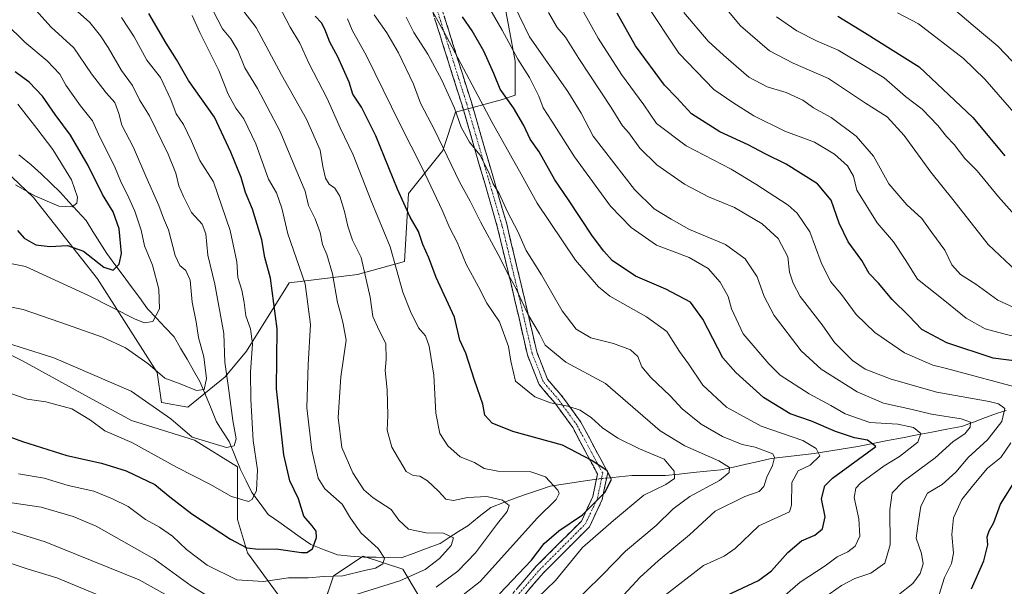
# Model space of a CAD drawing. Units: metres. Extents: x 672030 to 675496, y 4739833 to 4742233.
# Drawn here: x 673220 to 673523, y 4741248 to 4741422 of the extents above; entities that cross this region are included whole.
import ezdxf

# ---------------------------------------------------------------- set-up
doc = ezdxf.new("R2010")
doc.units = ezdxf.units.M
doc.header["$MEASUREMENT"] = 0
doc.linetypes.add('TRAZO_Y_PUNTO', pattern=[1, 0.5, -0.25, 0, -0.25])
doc.linetypes.add('TRAZOSX2', pattern=[1.5, 1, -0.5])
for name, color, linetype, lineweight in [('Arbolado forestal CxS', 92, 'Continuous', 0), ('Camino', 19, 'TRAZOSX2', 0), ('Camino Cxs', 19, 'Continuous', 0), ('Camino eje', 19, 'TRAZO_Y_PUNTO', 0), ('Corriente natural lineal', 142, 'Continuous', 13), ('Corriente natural lineal oculto', 19, 'TRAZO_Y_PUNTO', 13), ('Curva de nivel maestra', 36, 'Continuous', 30), ('Curva de nivel normal', 36, 'Continuous', 0)]:
    doc.layers.add(name, color=color, linetype=linetype, lineweight=lineweight)

# ---------------------------------------------------------------- blocks, each defined once
blk = doc.blocks.new('*U152')
at = {"layer": 'Arbolado forestal CxS', "color": 92, "linetype": 'Continuous', "lineweight": 0}
for points in [[(673206.5483, 4741324.1583, 1316.4534), (673220.7835, 4741317.0405, 1317.7091), (673241.1195, 4741305.8555, 1318.8988), (673254.3381, 4741298.7377, 1318.4949), (673273.6573, 4741292.6369, 1315.8764), (673286.8759, 4741284.5023, 1318.1386), (673286.8757, 4741268.2333, 1323.4671), (673289.9259, 4741258.0653, 1327.3769), (673301.1107, 4741242.8131, 1335.5088)], [(673313.3123, 4741241.7961, 1338.5722), (673316.3629, 4741250.9473, 1332.1652), (673325.5143, 4741257.0481, 1329.7557), (673337.7159, 4741252.9809, 1335.9569), (673346.8671, 4741237.7287, 1347.8753)]]:
    blk.add_polyline3d(points, dxfattribs=at)
blk = doc.blocks.new('*U171')
at = {"layer": 'Curva de nivel normal', "color": 36, "linetype": 'Continuous', "lineweight": 0}
blk.add_polyline3d([(673455.23, 4741244.98, 1380), (673459.9, 4741249.05, 1380), (673467.57, 4741254.06, 1380), (673471.23, 4741256.76, 1380), (673474.57, 4741258.33, 1380), (673476.85, 4741260.04, 1380), (673478.28, 4741263.14, 1380), (673477.94, 4741268.5, 1380), (673476.5, 4741275.02, 1380), (673477.05, 4741277.94, 1380), (673478.4, 4741279.43, 1380), (673485.67, 4741284.78, 1380), (673490.42, 4741287.58, 1380), (673496.11, 4741292.07, 1380), (673497.02, 4741294.74, 1380), (673494.75, 4741296.57, 1380), (673489.92, 4741297.52, 1380), (673481.26, 4741298.09, 1380), (673473.76, 4741300.73, 1380), (673469.37, 4741303.31, 1380), (673462.65, 4741306.84, 1380), (673453.76, 4741312.63, 1380), (673450.29, 4741316.12, 1380), (673442.34, 4741325.35, 1380), (673438.78, 4741332.96, 1380), (673437.71, 4741336.82, 1380), (673435.25, 4741341.22, 1380), (673431.61, 4741345.42, 1380), (673425.78, 4741348.79, 1380), (673415.76, 4741352.54, 1380), (673407.96, 4741358, 1380), (673401.62, 4741364.57, 1380), (673390.49, 4741379.66, 1380), (673383.57, 4741390.68, 1380), (673380.87, 4741394.77, 1380), (673379.49, 4741398.32, 1380), (673376.62, 4741404.04, 1380), (673373.08, 4741409.68, 1380), (673368.28, 4741418.61, 1380), (673363.32, 4741427.08, 1380)], dxfattribs=at)
blk = doc.blocks.new('*U174')
at = {"layer": 'Curva de nivel normal', "color": 36, "linetype": 'Continuous', "lineweight": 0}
blk.add_polyline3d([(673465.67, 4741243.12, 1385), (673472.55, 4741248, 1385), (673476.71, 4741250.11, 1385), (673481.57, 4741251.81, 1385), (673485.93, 4741254.87, 1385), (673487.57, 4741260.45, 1385), (673487.42, 4741271.23, 1385), (673488.16, 4741276.45, 1385), (673491.58, 4741279.94, 1385), (673501.36, 4741287.23, 1385), (673506.9, 4741292.25, 1385), (673510.47, 4741294.63, 1385), (673512.13, 4741296.65, 1385), (673512.29, 4741298.22, 1385), (673509.39, 4741299.23, 1385), (673500.24, 4741300.65, 1385), (673493.89, 4741302.19, 1385), (673485.53, 4741303.97, 1385), (673477.43, 4741307.5, 1385), (673466.39, 4741314.47, 1385), (673460.18, 4741320.07, 1385), (673451.94, 4741330.92, 1385), (673448.78, 4741336.76, 1385), (673446.62, 4741342.84, 1385), (673442.96, 4741348.39, 1385), (673436.95, 4741352.76, 1385), (673425.84, 4741357.34, 1385), (673420.21, 4741360.51, 1385), (673415.03, 4741363.74, 1385), (673408.96, 4741369.63, 1385), (673396.27, 4741386.01, 1385), (673392.6, 4741393.14, 1385), (673388.46, 4741399.79, 1385), (673376.7, 4741416.53, 1385), (673370.28, 4741429.8, 1385)], dxfattribs=at)
blk = doc.blocks.new('*U190')
at = {"layer": 'Curva de nivel normal', "color": 36, "linetype": 'Continuous', "lineweight": 0}
blk.add_polyline3d([(673526.88, 4741332.78, 1410), (673520.62, 4741335.68, 1410), (673513.88, 4741340.56, 1410), (673509.21, 4741343.56, 1410), (673506.52, 4741346.48, 1410), (673504.35, 4741351.02, 1410), (673500.35, 4741356.41, 1410), (673497.25, 4741360.71, 1410), (673492.7, 4741364.97, 1410), (673487.15, 4741371.37, 1410), (673482.4, 4741379.9, 1410), (673477.14, 4741386.05, 1410), (673469.4, 4741391.79, 1410), (673464.01, 4741394.76, 1410), (673460.7, 4741397.1, 1410), (673455.6, 4741399.43, 1410), (673449.7, 4741401.2, 1410), (673444.12, 4741404.22, 1410), (673436.27, 4741410.96, 1410), (673431.57, 4741415.2, 1410), (673424.09, 4741424.02, 1410)], dxfattribs=at)
blk = doc.blocks.new('*U191')
at = {"layer": 'Curva de nivel normal', "color": 36, "linetype": 'Continuous', "lineweight": 0}
for points in [[(673212.99, 4741256.14, 1345), (673222.2, 4741253.14, 1345), (673231.3, 4741250.37, 1345), (673246.43, 4741244.07, 1345)], [(673351.02, 4741241, 1345), (673361.52, 4741249.18, 1345), (673379.11, 4741268.74, 1345), (673384.92, 4741274.41, 1345), (673385.84, 4741276.23, 1345), (673385.4, 4741277.31, 1345), (673381.55, 4741281.42, 1345), (673377.13, 4741282.92, 1345), (673366.96, 4741283.16, 1345), (673362.77, 4741283.98, 1345), (673359.74, 4741285.74, 1345), (673355.4, 4741287.56, 1345), (673351.52, 4741290.95, 1345), (673349.1, 4741294.66, 1345), (673347.88, 4741300.97, 1345), (673347.21, 4741312.58, 1345), (673345.83, 4741321.51, 1345), (673344.7, 4741324.73, 1345), (673342.55, 4741327.18, 1345), (673340.13, 4741332.19, 1345), (673337.74, 4741338.14, 1345), (673333.84, 4741352.08, 1345), (673327.98, 4741366.23, 1345), (673322.45, 4741380.27, 1345), (673318.41, 4741388.57, 1345), (673314.45, 4741397.6, 1345), (673308.86, 4741408.44, 1345), (673306.07, 4741414.61, 1345), (673303.12, 4741419.58, 1345), (673299.47, 4741426.45, 1345)]]:
    blk.add_polyline3d(points, dxfattribs=at)
blk = doc.blocks.new('*U198')
at = {"layer": 'Curva de nivel normal', "color": 36, "linetype": 'Continuous', "lineweight": 0}
for points in [[(673502.66, 4741245.27, 1395), (673504.22, 4741250.48, 1395), (673506.46, 4741254.76, 1395), (673507.02, 4741257.93, 1395), (673506.48, 4741263.65, 1395), (673507.05, 4741268.81, 1395), (673509.56, 4741274.37, 1395), (673513.31, 4741279.07, 1395), (673517.53, 4741284.07, 1395), (673521.56, 4741287.37, 1395), (673524.7, 4741291.88, 1395)], [(673528.51, 4741308.32, 1395), (673504.9, 4741314.71, 1395), (673500.64, 4741315.67, 1395), (673491.96, 4741319.46, 1395), (673482.81, 4741325.75, 1395), (673477.1, 4741331.26, 1395), (673472.6, 4741337.43, 1395), (673469.23, 4741341.4, 1395), (673466.38, 4741347.21, 1395), (673462.85, 4741356.68, 1395), (673458.95, 4741362.37, 1395), (673456.2, 4741364.89, 1395), (673446.29, 4741371.3, 1395), (673438.66, 4741375.93, 1395), (673424.88, 4741383.1, 1395), (673415.76, 4741389.92, 1395), (673411.85, 4741395.64, 1395), (673404.96, 4741404.96, 1395), (673397.81, 4741416.2, 1395), (673392.91, 4741424.99, 1395)]]:
    blk.add_polyline3d(points, dxfattribs=at)
blk = doc.blocks.new('*U201')
at = {"layer": 'Curva de nivel normal', "color": 36, "linetype": 'Continuous', "lineweight": 0}
for points in [[(673200.88, 4741269.7, 1340), (673227.71, 4741261.46, 1340), (673256.66, 4741249.77, 1340), (673268.98, 4741242.83, 1340)], [(673347.93, 4741247.52, 1340), (673354.63, 4741252.41, 1340), (673360.06, 4741258.07, 1340), (673366.83, 4741267.07, 1340), (673369.79, 4741270.73, 1340), (673370.38, 4741272.62, 1340), (673368.37, 4741274.24, 1340), (673363.56, 4741275.31, 1340), (673357.64, 4741274.99, 1340), (673353.3, 4741274.11, 1340), (673350.95, 4741274.52, 1340), (673348.74, 4741276.95, 1340), (673345.28, 4741280.16, 1340), (673342.91, 4741281.58, 1340), (673340.88, 4741281.8, 1340), (673338.76, 4741283.07, 1340), (673334.3, 4741290.46, 1340), (673332.92, 4741295.75, 1340), (673333.11, 4741300.24, 1340), (673332.94, 4741308.12, 1340), (673332.29, 4741314.06, 1340), (673332.61, 4741317.41, 1340), (673332.51, 4741322.37, 1340), (673330.42, 4741326.37, 1340), (673328.49, 4741330.64, 1340), (673327.73, 4741336.56, 1340), (673324.94, 4741348.76, 1340), (673322.3, 4741354.12, 1340), (673320.82, 4741358.45, 1340), (673319.82, 4741362.91, 1340), (673318.35, 4741367.58, 1340), (673316.81, 4741370.1, 1340), (673315.1, 4741371.35, 1340), (673314, 4741373.15, 1340), (673313.11, 4741376.74, 1340), (673312.27, 4741381.78, 1340), (673308.08, 4741391.33, 1340), (673300.39, 4741404.9, 1340), (673292.62, 4741419.44, 1340), (673287.86, 4741425.68, 1340)]]:
    blk.add_polyline3d(points, dxfattribs=at)
blk = doc.blocks.new('*U202')
at = {"layer": 'Curva de nivel normal', "color": 36, "linetype": 'Continuous', "lineweight": 0}
blk.add_polyline3d([(673388.26, 4741240.65, 1360), (673399.16, 4741251.23, 1360), (673406.23, 4741258.52, 1360), (673415.57, 4741266.43, 1360), (673420.82, 4741271.54, 1360), (673425.93, 4741275.29, 1360), (673435.05, 4741280.23, 1360), (673438.06, 4741282.71, 1360), (673438.18, 4741284.27, 1360), (673434.89, 4741286.28, 1360), (673424.48, 4741290.88, 1360), (673416.88, 4741295.51, 1360), (673400.06, 4741310.04, 1360), (673387.81, 4741316.66, 1360), (673381.5, 4741321.82, 1360), (673379.73, 4741325.34, 1360), (673376.11, 4741331.4, 1360), (673372.44, 4741339.4, 1360), (673370.26, 4741343.4, 1360), (673367.06, 4741349.73, 1360), (673361.6, 4741359.72, 1360), (673358.41, 4741366.06, 1360), (673355.13, 4741372, 1360), (673347.54, 4741387.76, 1360), (673343.2, 4741396.2, 1360), (673341, 4741402.03, 1360), (673336.42, 4741411.68, 1360), (673332.8, 4741417.77, 1360), (673328.88, 4741423.37, 1360)], dxfattribs=at)
blk = doc.blocks.new('*U204')
at = {"layer": 'Curva de nivel normal', "color": 36, "linetype": 'Continuous', "lineweight": 0}
blk.add_polyline3d([(673219.51, 4741282.34, 1330), (673227.48, 4741280.98, 1330), (673234.86, 4741278.69, 1330), (673242.77, 4741276.93, 1330), (673248.42, 4741274.59, 1330), (673253.25, 4741272.23, 1330), (673258.59, 4741268.28, 1330), (673262.91, 4741265.95, 1330), (673266.91, 4741263.16, 1330), (673271.24, 4741259.01, 1330), (673277.59, 4741254.24, 1330), (673286.64, 4741249.78, 1330), (673294.92, 4741249.24, 1330), (673302.56, 4741250.32, 1330), (673308.62, 4741250.34, 1330), (673313.42, 4741250.77, 1330), (673319.29, 4741251.01, 1330), (673325.96, 4741252.6, 1330), (673329.29, 4741253.31, 1330), (673331.6, 4741254.68, 1330), (673332.04, 4741256.35, 1330), (673330.17, 4741259.34, 1330), (673324.95, 4741264.05, 1330), (673321.59, 4741268.64, 1330), (673319.07, 4741273.03, 1330), (673313.77, 4741277.73, 1330), (673311.65, 4741281.02, 1330), (673309.77, 4741289.57, 1330), (673308.21, 4741302.6, 1330), (673308.66, 4741315.91, 1330), (673309.37, 4741328.16, 1330), (673307.67, 4741340.73, 1330), (673302.35, 4741356.06, 1330), (673300.48, 4741363.91, 1330), (673298.84, 4741368.64, 1330), (673296.43, 4741372.8, 1330), (673292.54, 4741383.66, 1330), (673288.82, 4741391.37, 1330), (673286.37, 4741394.69, 1330), (673284.05, 4741398.99, 1330), (673281.15, 4741406.27, 1330), (673275.35, 4741417.95, 1330), (673272.97, 4741423.13, 1330)], dxfattribs=at)
blk = doc.blocks.new('*U206')
at = {"layer": 'Curva de nivel normal', "color": 36, "linetype": 'Continuous', "lineweight": 0}
blk.add_polyline3d([(673215.59, 4741420.78, 1305), (673221.52, 4741414.94, 1305), (673228.4, 4741409.25, 1305), (673232.24, 4741405.1, 1305), (673234.14, 4741401.74, 1305), (673238.64, 4741395.42, 1305), (673242.31, 4741390.74, 1305), (673244.7, 4741385.56, 1305), (673249.06, 4741376.85, 1305), (673251.08, 4741371.77, 1305), (673252.99, 4741368.27, 1305), (673255.31, 4741363.02, 1305), (673257.24, 4741357.14, 1305), (673258.3, 4741352.41, 1305), (673260.79, 4741346.46, 1305), (673262.7, 4741339.08, 1305), (673262.89, 4741333.04, 1305), (673260.86, 4741329.16, 1305), (673258.25, 4741328.73, 1305), (673255.4, 4741329.81, 1305), (673241.11, 4741337.06, 1305), (673221.76, 4741346.05, 1305), (673213.98, 4741347.58, 1305)], dxfattribs=at)
blk = doc.blocks.new('*U209')
at = {"layer": 'Curva de nivel normal', "color": 36, "linetype": 'Continuous', "lineweight": 0}
blk.add_polyline3d([(673209.62, 4741324.49, 1315), (673230.45, 4741317.97, 1315), (673254.22, 4741307.71, 1315), (673266.42, 4741299.23, 1315), (673272.94, 4741293.6, 1315), (673283.5, 4741290.36, 1315), (673285.91, 4741290.91, 1315), (673286.49, 4741293.11, 1315), (673285.41, 4741298.7, 1315), (673284.06, 4741309.41, 1315), (673282.97, 4741316.59, 1315), (673282.71, 4741325.42, 1315), (673279.9, 4741340.6, 1315), (673277.8, 4741349.51, 1315), (673277.16, 4741356.02, 1315), (673276.03, 4741359.03, 1315), (673272.77, 4741362.63, 1315), (673270.34, 4741367.49, 1315), (673268.83, 4741370.78, 1315), (673267.97, 4741374.64, 1315), (673265.58, 4741380.53, 1315), (673259.8, 4741392.3, 1315), (673256.81, 4741397.27, 1315), (673254.63, 4741401.67, 1315), (673251.19, 4741406.22, 1315), (673247.16, 4741413.32, 1315), (673244.77, 4741416.92, 1315), (673241.53, 4741421.02, 1315), (673233.89, 4741427.71, 1315)], dxfattribs=at)
blk = doc.blocks.new('*U212')
at = {"layer": 'Curva de nivel normal', "color": 36, "linetype": 'Continuous', "lineweight": 0}
blk.add_polyline3d([(673379.14, 4741244.19, 1355), (673384.66, 4741249.55, 1355), (673392.94, 4741259.63, 1355), (673402.54, 4741267.97, 1355), (673411.85, 4741275.71, 1355), (673418.56, 4741279.07, 1355), (673421.23, 4741280.82, 1355), (673421.1, 4741283.12, 1355), (673418.03, 4741286.78, 1355), (673410.52, 4741290.03, 1355), (673403.85, 4741293.29, 1355), (673399.16, 4741296.42, 1355), (673395.77, 4741299.54, 1355), (673392.3, 4741301.88, 1355), (673388.46, 4741303.14, 1355), (673383.1, 4741304.15, 1355), (673378.29, 4741305.99, 1355), (673372.36, 4741310.73, 1355), (673370.91, 4741316.91, 1355), (673370.26, 4741321.42, 1355), (673367.48, 4741328.98, 1355), (673363.58, 4741334.74, 1355), (673360.97, 4741339.78, 1355), (673357.24, 4741346.69, 1355), (673354.39, 4741353.53, 1355), (673352.18, 4741357.74, 1355), (673349.84, 4741363.28, 1355), (673343.81, 4741376.17, 1355), (673336.81, 4741389.82, 1355), (673326.6, 4741410.73, 1355), (673322.13, 4741418.67, 1355), (673320.67, 4741422.14, 1355)], dxfattribs=at)
blk = doc.blocks.new('*U213')
at = {"layer": 'Curva de nivel normal', "color": 36, "linetype": 'Continuous', "lineweight": 0}
blk.add_polyline3d([(673528.14, 4741342.9, 1415), (673517.71, 4741352.76, 1415), (673506.85, 4741366.64, 1415), (673500.02, 4741375, 1415), (673491.9, 4741386.21, 1415), (673486.61, 4741391.95, 1415), (673479.98, 4741396.15, 1415), (673468.56, 4741403.76, 1415), (673457.74, 4741408.49, 1415), (673450.48, 4741412.3, 1415), (673441.53, 4741419.97, 1415), (673428.53, 4741435.66, 1415)], dxfattribs=at)
blk = doc.blocks.new('*U217')
at = {"layer": 'Curva de nivel normal', "color": 36, "linetype": 'Continuous', "lineweight": 0}
blk.add_polyline3d([(673527.56, 4741324.08, 1405), (673522.52, 4741325.3, 1405), (673516.74, 4741326.87, 1405), (673510.92, 4741330.17, 1405), (673504.42, 4741335.43, 1405), (673495.96, 4741342.12, 1405), (673492.21, 4741348.16, 1405), (673488.56, 4741353.56, 1405), (673483.52, 4741359.47, 1405), (673477.31, 4741369.48, 1405), (673476.29, 4741373.79, 1405), (673474.43, 4741376.92, 1405), (673470.41, 4741380.51, 1405), (673464.27, 4741384.17, 1405), (673455.19, 4741387.59, 1405), (673445.64, 4741392.33, 1405), (673439.21, 4741396.37, 1405), (673433.33, 4741400.4, 1405), (673422.63, 4741411.52, 1405), (673412.24, 4741427.16, 1405)], dxfattribs=at)
blk = doc.blocks.new('*U224')
at = {"layer": 'Curva de nivel normal', "color": 36, "linetype": 'Continuous', "lineweight": 0}
blk.add_polyline3d([(673194.02, 4741338.2, 1310), (673220.97, 4741332.79, 1310), (673232.24, 4741328.92, 1310), (673245.34, 4741324.26, 1310), (673252.46, 4741321.04, 1310), (673259.34, 4741316.18, 1310), (673264.56, 4741311.7, 1310), (673269.24, 4741309.92, 1310), (673274.24, 4741307.88, 1310), (673276.68, 4741308.26, 1310), (673277.31, 4741311.57, 1310), (673276.54, 4741318.25, 1310), (673274.95, 4741324.17, 1310), (673274.22, 4741329.01, 1310), (673272.98, 4741335.06, 1310), (673272.36, 4741341.78, 1310), (673271.03, 4741344.83, 1310), (673269.14, 4741346.29, 1310), (673267.75, 4741349.39, 1310), (673265.67, 4741357.25, 1310), (673264.18, 4741360.83, 1310), (673262.75, 4741364.72, 1310), (673258.7, 4741373.8, 1310), (673254.95, 4741382.56, 1310), (673251.29, 4741389.42, 1310), (673250.43, 4741392.99, 1310), (673249.13, 4741396.38, 1310), (673246.51, 4741399.34, 1310), (673242.05, 4741405.22, 1310), (673236.55, 4741413.19, 1310), (673229.6, 4741419.59, 1310), (673223.02, 4741426.84, 1310)], dxfattribs=at)
blk = doc.blocks.new('*U228')
at = {"layer": 'Curva de nivel normal', "color": 36, "linetype": 'Continuous', "lineweight": 0}
blk.add_polyline3d([(673415.22, 4741242.57, 1370), (673430.16, 4741254.12, 1370), (673436.55, 4741256.99, 1370), (673439.9, 4741259.34, 1370), (673447.23, 4741266.29, 1370), (673456.56, 4741270.62, 1370), (673457.19, 4741272.65, 1370), (673457.36, 4741279.64, 1370), (673459.25, 4741283.18, 1370), (673462.94, 4741284.94, 1370), (673465.95, 4741287.79, 1370), (673464.85, 4741290.08, 1370), (673460.74, 4741292.52, 1370), (673447.88, 4741296.96, 1370), (673437.26, 4741302.84, 1370), (673430.01, 4741309.53, 1370), (673425.6, 4741316.1, 1370), (673422.77, 4741319.94, 1370), (673418.89, 4741326.05, 1370), (673412.68, 4741330.51, 1370), (673401.38, 4741336.88, 1370), (673397.88, 4741339.73, 1370), (673390.8, 4741347.96, 1370), (673379, 4741365.43, 1370), (673374.11, 4741374.36, 1370), (673365.2, 4741390.3, 1370), (673351.17, 4741416.73, 1370), (673346.55, 4741425, 1370)], dxfattribs=at)
blk = doc.blocks.new('*U233')
at = {"layer": 'Curva de nivel normal', "color": 36, "linetype": 'Continuous', "lineweight": 0}
blk.add_polyline3d([(673490.09, 4741245.17, 1390), (673494.53, 4741248.56, 1390), (673496.75, 4741251.69, 1390), (673497.7, 4741254.66, 1390), (673497.16, 4741257.82, 1390), (673495.56, 4741262.51, 1390), (673496.12, 4741267.06, 1390), (673497, 4741272.37, 1390), (673499, 4741276.4, 1390), (673503.58, 4741279.07, 1390), (673507.71, 4741282.8, 1390), (673511.55, 4741287.31, 1390), (673517.46, 4741292.8, 1390), (673521.89, 4741298.41, 1390), (673522.82, 4741302.33, 1390), (673520.83, 4741303.82, 1390), (673517.97, 4741304.5, 1390), (673501.9, 4741307.39, 1390), (673487.89, 4741311.4, 1390), (673479.87, 4741314.42, 1390), (673475.98, 4741317.08, 1390), (673470.42, 4741322.64, 1390), (673466.62, 4741328.07, 1390), (673459.94, 4741336.75, 1390), (673457.77, 4741340.88, 1390), (673456.64, 4741344.32, 1390), (673456.06, 4741349.02, 1390), (673453.16, 4741354.64, 1390), (673448.24, 4741359.12, 1390), (673439.67, 4741364.16, 1390), (673431.68, 4741367.43, 1390), (673424.29, 4741371.26, 1390), (673415.81, 4741377.21, 1390), (673410.59, 4741382.4, 1390), (673407.2, 4741387.05, 1390), (673405.25, 4741389.25, 1390), (673401.82, 4741394.85, 1390), (673391.79, 4741409.92, 1390), (673387.71, 4741416.44, 1390), (673385.13, 4741419.47, 1390), (673382.54, 4741424.04, 1390)], dxfattribs=at)
blk = doc.blocks.new('*U234')
at = {"layer": 'Curva de nivel normal', "color": 36, "linetype": 'Continuous', "lineweight": 0}
blk.add_polyline3d([(673214.58, 4741307.93, 1320), (673222.19, 4741305.23, 1320), (673227.92, 4741304.42, 1320), (673235.91, 4741302.23, 1320), (673241.65, 4741298.78, 1320), (673246.09, 4741295.5, 1320), (673254.42, 4741291.92, 1320), (673268.3, 4741284.26, 1320), (673278.38, 4741279.09, 1320), (673285.08, 4741275.29, 1320), (673290.29, 4741273.76, 1320), (673291.42, 4741274.38, 1320), (673292.77, 4741277.15, 1320), (673293.06, 4741283.52, 1320), (673291.74, 4741292.58, 1320), (673290.96, 4741305.18, 1320), (673290.93, 4741313.54, 1320), (673291.48, 4741322.29, 1320), (673290.92, 4741326.9, 1320), (673289.44, 4741330.88, 1320), (673288.98, 4741334.9, 1320), (673288.2, 4741338.73, 1320), (673287.03, 4741342.59, 1320), (673286.71, 4741347.44, 1320), (673284.62, 4741357.04, 1320), (673279.47, 4741372.02, 1320), (673275.28, 4741378.58, 1320), (673272.8, 4741384.5, 1320), (673270.31, 4741389.64, 1320), (673268.08, 4741392.94, 1320), (673266.42, 4741397.34, 1320), (673263.17, 4741404.04, 1320), (673258.99, 4741409.4, 1320), (673255.12, 4741416.58, 1320), (673251.18, 4741422.54, 1320)], dxfattribs=at)
blk = doc.blocks.new('*U235')
at = {"layer": 'Curva de nivel normal', "color": 36, "linetype": 'Continuous', "lineweight": 0}
blk.add_polyline3d([(673218.61, 4741371.13, 1295), (673224.62, 4741367.72, 1295), (673232, 4741364.58, 1295), (673236.04, 4741364.38, 1295), (673237.51, 4741365.49, 1295), (673237.74, 4741367.31, 1295), (673235.84, 4741372.62, 1295), (673230.07, 4741382.01, 1295), (673225.18, 4741388.4, 1295), (673219.37, 4741395.9, 1295)], dxfattribs=at)
blk = doc.blocks.new('*U238')
at = {"layer": 'Curva de nivel normal', "color": 36, "linetype": 'Continuous', "lineweight": 0}
for points in [[(673214.77, 4741273.85, 1335), (673226.57, 4741272.07, 1335), (673236.38, 4741269.22, 1335), (673243.4, 4741266.24, 1335), (673261.42, 4741256.04, 1335), (673272.69, 4741247.91, 1335), (673282.97, 4741241.5, 1335)], [(673322.06, 4741244.84, 1335), (673336.78, 4741249.44, 1335), (673344.58, 4741252.92, 1335), (673348.95, 4741256.24, 1335), (673352.58, 4741260.28, 1335), (673353.29, 4741262.68, 1335), (673350.2, 4741264.04, 1335), (673344.85, 4741264.18, 1335), (673339.46, 4741265.3, 1335), (673336.49, 4741268.02, 1335), (673334.16, 4741271.32, 1335), (673328.62, 4741274.9, 1335), (673325.78, 4741277.43, 1335), (673322.38, 4741282.66, 1335), (673319, 4741290.39, 1335), (673317.86, 4741299.59, 1335), (673318.7, 4741312.08, 1335), (673320.28, 4741323.41, 1335), (673319.36, 4741328.44, 1335), (673318.79, 4741330.93, 1335), (673317.65, 4741334.93, 1335), (673316.09, 4741343.77, 1335), (673314.41, 4741349.69, 1335), (673312.99, 4741352.81, 1335), (673312.29, 4741356.44, 1335), (673310.77, 4741360.7, 1335), (673308.72, 4741364.74, 1335), (673307.74, 4741369.11, 1335), (673304.78, 4741375.92, 1335), (673300.01, 4741387.44, 1335), (673293.07, 4741400.73, 1335), (673289.1, 4741407.09, 1335), (673287.02, 4741412.42, 1335), (673284.86, 4741415.96, 1335), (673282.31, 4741419.04, 1335), (673279.42, 4741424.57, 1335)]]:
    blk.add_polyline3d(points, dxfattribs=at)
blk = doc.blocks.new('*U241')
at = {"layer": 'Curva de nivel normal', "color": 36, "linetype": 'Continuous', "lineweight": 0}
blk.add_polyline3d([(673405.69, 4741245.1, 1365), (673410.71, 4741250.52, 1365), (673416.23, 4741255.58, 1365), (673425.9, 4741263.52, 1365), (673433.79, 4741270.82, 1365), (673442.92, 4741275.39, 1365), (673447.29, 4741276.86, 1365), (673448.77, 4741278.38, 1365), (673449.66, 4741281.28, 1365), (673451.42, 4741284.82, 1365), (673452.05, 4741287.32, 1365), (673451.44, 4741288.43, 1365), (673446.02, 4741290.51, 1365), (673442.08, 4741291.28, 1365), (673435.96, 4741293.8, 1365), (673429.44, 4741297.61, 1365), (673423.62, 4741302.26, 1365), (673419.9, 4741306.27, 1365), (673413.96, 4741311.89, 1365), (673411.21, 4741315.16, 1365), (673409.98, 4741318.34, 1365), (673407.76, 4741320.36, 1365), (673402.48, 4741322.4, 1365), (673395.57, 4741324.06, 1365), (673390.98, 4741326.72, 1365), (673386.73, 4741332.35, 1365), (673380.36, 4741343.44, 1365), (673375.66, 4741350.89, 1365), (673373.13, 4741356.77, 1365), (673369.95, 4741362.8, 1365), (673367.37, 4741368.4, 1365), (673365.51, 4741371.42, 1365), (673364.09, 4741375.14, 1365), (673361.37, 4741380.28, 1365), (673358.27, 4741384.26, 1365), (673355.66, 4741388.81, 1365), (673353.6, 4741394.67, 1365), (673349.76, 4741403.24, 1365), (673345.39, 4741411.21, 1365), (673341.11, 4741417.92, 1365), (673338.77, 4741422.57, 1365)], dxfattribs=at)
blk = doc.blocks.new('*U247')
at = {"layer": 'Curva de nivel maestra', "color": 36, "linetype": 'Continuous', "lineweight": 30}
blk.add_polyline3d([(673219.26, 4741357.08, 1300), (673221.32, 4741354.74, 1300), (673224.91, 4741352.66, 1300), (673229.24, 4741352.18, 1300), (673234.58, 4741352.47, 1300), (673239.57, 4741350.7, 1300), (673245.83, 4741345.81, 1300), (673248.68, 4741344.85, 1300), (673250.55, 4741346.68, 1300), (673251.23, 4741350.04, 1300), (673250.55, 4741357.61, 1300), (673248.62, 4741362.77, 1300), (673245.34, 4741368.16, 1300), (673240.93, 4741377.09, 1300), (673235.59, 4741386.41, 1300), (673230.88, 4741392.7, 1300), (673226.9, 4741398.38, 1300), (673222.82, 4741402.64, 1300), (673218.54, 4741405.86, 1300)], dxfattribs=at)
blk = doc.blocks.new('*U251')
at = {"layer": 'Curva de nivel maestra', "color": 36, "linetype": 'Continuous', "lineweight": 30}
blk.add_polyline3d([(673212.94, 4741295.13, 1325), (673220.76, 4741292.21, 1325), (673234.45, 4741287.93, 1325), (673245.08, 4741285.58, 1325), (673252.67, 4741283.18, 1325), (673261.51, 4741279.05, 1325), (673266.09, 4741275.26, 1325), (673272.89, 4741270.04, 1325), (673284.75, 4741262.19, 1325), (673289.76, 4741259.58, 1325), (673293.31, 4741259.14, 1325), (673298.81, 4741259.3, 1325), (673306.54, 4741258.15, 1325), (673308.21, 4741258.16, 1325), (673310, 4741259.3, 1325), (673311.18, 4741262.73, 1325), (673311.1, 4741264.72, 1325), (673309.86, 4741266.31, 1325), (673307.31, 4741269.3, 1325), (673305.63, 4741274.67, 1325), (673302.94, 4741280.13, 1325), (673301.1, 4741288.17, 1325), (673298.85, 4741308.4, 1325), (673299.07, 4741326.89, 1325), (673297.06, 4741342.38, 1325), (673295.27, 4741348.76, 1325), (673294.42, 4741354.24, 1325), (673291.53, 4741363.65, 1325), (673289.36, 4741368.79, 1325), (673288.02, 4741373.39, 1325), (673284.82, 4741381.18, 1325), (673279.84, 4741391.93, 1325), (673271.86, 4741403.16, 1325), (673268.12, 4741409.6, 1325), (673264.92, 4741414.64, 1325), (673259.64, 4741423.75, 1325)], dxfattribs=at)
blk = doc.blocks.new('*U258')
at = {"layer": 'Curva de nivel maestra', "color": 36, "linetype": 'Continuous', "lineweight": 30}
blk.add_polyline3d([(673428.95, 4741240.99, 1375), (673447.08, 4741249.53, 1375), (673451.1, 4741252.53, 1375), (673456.13, 4741258.15, 1375), (673460.29, 4741261.73, 1375), (673464.42, 4741263.48, 1375), (673466.77, 4741265.42, 1375), (673467.55, 4741269.13, 1375), (673466.46, 4741274.65, 1375), (673467.47, 4741278.6, 1375), (673469.83, 4741280.93, 1375), (673483.15, 4741290.74, 1375), (673480.56, 4741292.63, 1375), (673476.61, 4741293.38, 1375), (673470.78, 4741295.36, 1375), (673463.38, 4741298.49, 1375), (673456.8, 4741300.74, 1375), (673448.62, 4741305.74, 1375), (673440.06, 4741313.42, 1375), (673436.14, 4741317.98, 1375), (673430, 4741329.83, 1375), (673426.16, 4741335.06, 1375), (673418.61, 4741339.04, 1375), (673409.27, 4741343.08, 1375), (673402.05, 4741347.86, 1375), (673399.52, 4741350.74, 1375), (673396.02, 4741355.3, 1375), (673388.66, 4741366.5, 1375), (673384.48, 4741372.59, 1375), (673379.6, 4741381.23, 1375), (673376.92, 4741385.15, 1375), (673374.97, 4741389.29, 1375), (673371.72, 4741394.8, 1375), (673367.7, 4741400.46, 1375), (673365.72, 4741405.36, 1375), (673362.58, 4741412.18, 1375), (673359.04, 4741418.39, 1375), (673356.12, 4741422.75, 1375)], dxfattribs=at)
blk = doc.blocks.new('*U259')
at = {"layer": 'Curva de nivel maestra', "color": 36, "linetype": 'Continuous', "lineweight": 30}
blk.add_polyline3d([(673367.46, 4741245.39, 1350), (673377.24, 4741255.78, 1350), (673381.14, 4741260.89, 1350), (673385.67, 4741264.83, 1350), (673392.93, 4741269.73, 1350), (673399.8, 4741276.6, 1350), (673401.9, 4741280.59, 1350), (673400.59, 4741283.19, 1350), (673395.81, 4741286.41, 1350), (673386.78, 4741291.16, 1350), (673371.57, 4741295.29, 1350), (673365.17, 4741297.88, 1350), (673362.94, 4741300.29, 1350), (673362.28, 4741303.66, 1350), (673359.71, 4741311.08, 1350), (673357.05, 4741319.42, 1350), (673355.22, 4741323.37, 1350), (673353.59, 4741330.41, 1350), (673348, 4741342.62, 1350), (673345.74, 4741348.7, 1350), (673343.83, 4741352.74, 1350), (673342.57, 4741356.78, 1350), (673340, 4741361.18, 1350), (673336.05, 4741369.76, 1350), (673329.38, 4741386.12, 1350), (673325.04, 4741394.95, 1350), (673322.39, 4741398.95, 1350), (673321.26, 4741402.69, 1350), (673317.74, 4741410.41, 1350), (673315.24, 4741414.9, 1350), (673313.78, 4741418.96, 1350), (673312.67, 4741420.91, 1350), (673310.77, 4741422.92, 1350)], dxfattribs=at)
blk = doc.blocks.new('*U262')
at = {"layer": 'Curva de nivel maestra', "color": 36, "linetype": 'Continuous', "lineweight": 30}
for points in [[(673512.57, 4741246.97, 1400), (673516.39, 4741255.55, 1400), (673517.56, 4741260.46, 1400), (673517.4, 4741262.97, 1400), (673517.96, 4741264.8, 1400), (673519.44, 4741267.36, 1400), (673521.51, 4741272.98, 1400), (673526.52, 4741281, 1400)], [(673528.04, 4741316.67, 1400), (673519.21, 4741317.87, 1400), (673504.98, 4741322.51, 1400), (673497.26, 4741326.61, 1400), (673493.28, 4741330.85, 1400), (673488.14, 4741335.82, 1400), (673483.93, 4741340.9, 1400), (673481.14, 4741343.88, 1400), (673478.87, 4741347.84, 1400), (673474.64, 4741353.63, 1400), (673471.89, 4741359.35, 1400), (673469.42, 4741366.41, 1400), (673465.26, 4741371.42, 1400), (673455.63, 4741377.46, 1400), (673449.08, 4741380.66, 1400), (673443.92, 4741383.42, 1400), (673435.16, 4741387.41, 1400), (673426.44, 4741392.94, 1400), (673421.98, 4741397.81, 1400), (673418.21, 4741401.71, 1400), (673409.26, 4741413.86, 1400), (673403.58, 4741423.85, 1400)]]:
    blk.add_polyline3d(points, dxfattribs=at)

msp = doc.modelspace()

# ---------------------------------------------------------------- linework, layer by layer
at = {"layer": 'Arbolado forestal CxS', "color": 92, "linetype": 'Continuous', "lineweight": 0}
for points in [[(673197.94, 4741392.1, 1287.82), (673224.16, 4741367.18, 1296.3), (673243.82, 4741342.26, 1303.12), (673262.17, 4741313.41, 1310.74), (673263.48, 4741304.23, 1314.42), (673271.62, 4741302.8, 1313.31), (673283.15, 4741312.1, 1316.02), (673289.7, 4741319.97, 1320.84), (673302.81, 4741340.95, 1328.58), (673323.78, 4741343.57, 1339.68), (673338.2, 4741347.51, 1347.49), (673339.51, 4741368.49, 1351.71), (673350, 4741381.61, 1360.13), (673353.93, 4741393.41, 1365.47), (673368.35, 4741397.34, 1374.21), (673372.29, 4741398.66, 1376.7), (673372.29, 4741409.15, 1379.52), (673368.35, 4741430.13, 1384.27)], [(673368.35, 4741430.13, 1384.27), (673372.29, 4741409.15, 1379.52), (673372.29, 4741398.66, 1376.7), (673368.35, 4741397.34, 1374.21), (673353.93, 4741393.41, 1365.47), (673350, 4741381.61, 1360.13), (673339.51, 4741368.49, 1351.71), (673338.2, 4741347.51, 1347.49), (673323.78, 4741343.57, 1339.68), (673302.81, 4741340.95, 1328.58), (673289.7, 4741319.97, 1320.84), (673283.15, 4741312.1, 1316.02), (673271.62, 4741302.8, 1313.31), (673271.62, 4741302.8, 1313.31), (673263.48, 4741304.23, 1314.42), (673262.17, 4741313.41, 1310.74), (673243.82, 4741342.26, 1303.12), (673224.16, 4741367.18, 1296.3), (673197.94, 4741392.1, 1287.82)], [(673368.35, 4741430.13, 1384.27), (673372.29, 4741409.15, 1379.52), (673372.29, 4741398.66, 1376.7), (673368.35, 4741397.34, 1374.21), (673353.93, 4741393.41, 1365.47), (673350, 4741381.61, 1360.13), (673339.51, 4741368.49, 1351.71), (673338.2, 4741347.51, 1347.49), (673323.78, 4741343.57, 1339.68), (673302.81, 4741340.95, 1328.58), (673289.7, 4741319.97, 1320.84), (673283.15, 4741312.1, 1316.02), (673271.62, 4741302.8, 1313.31), (673263.48, 4741304.23, 1314.42), (673262.17, 4741313.41, 1310.74), (673243.82, 4741342.26, 1303.12), (673224.16, 4741367.18, 1296.3), (673197.94, 4741392.1, 1287.82)], [(673368.35, 4741430.13, 1384.27), (673372.29, 4741409.15, 1379.52), (673372.29, 4741398.66, 1376.7), (673368.35, 4741397.34, 1374.21), (673353.93, 4741393.41, 1365.47), (673350, 4741381.61, 1360.13), (673339.51, 4741368.49, 1351.71), (673338.2, 4741347.51, 1347.49), (673323.78, 4741343.57, 1339.68), (673302.81, 4741340.95, 1328.58), (673289.7, 4741319.97, 1320.84), (673283.15, 4741312.1, 1316.02), (673271.62, 4741302.8, 1313.31), (673263.48, 4741304.23, 1314.42), (673262.17, 4741313.41, 1310.74), (673243.82, 4741342.26, 1303.12), (673224.16, 4741367.18, 1296.3), (673197.94, 4741392.1, 1287.82)], [(673301.11, 4741242.81, 1335.51), (673289.93, 4741258.07, 1327.38), (673286.88, 4741268.23, 1323.47), (673286.88, 4741284.5, 1318.14), (673273.66, 4741292.64, 1315.88), (673254.34, 4741298.74, 1318.49), (673241.12, 4741305.86, 1318.9), (673220.78, 4741317.04, 1317.71), (673206.55, 4741324.16, 1316.45)], [(673206.55, 4741324.16, 1316.45), (673220.78, 4741317.04, 1317.71), (673241.12, 4741305.86, 1318.9), (673254.34, 4741298.74, 1318.49), (673273.66, 4741292.64, 1315.88), (673286.88, 4741284.5, 1318.14), (673286.88, 4741268.23, 1323.47), (673289.93, 4741258.07, 1327.38), (673301.11, 4741242.81, 1335.51), (673313.31, 4741241.8, 1338.57), (673316.36, 4741250.95, 1332.17), (673325.51, 4741257.05, 1329.76), (673337.72, 4741252.98, 1335.96), (673346.87, 4741237.73, 1347.88), (673346.87, 4741227.56, 1353.35), (673336.7, 4741219.43, 1355.07), (673328.56, 4741218.41, 1353.94), (673315.35, 4741214.34, 1354.86), (673308.23, 4741207.22, 1356.51), (673303.14, 4741200.11, 1359.32), (673303.14, 4741191.97, 1363.11), (673306.19, 4741178.75, 1368.53), (673300.2, 4741172.32, 1370.12)], [(673206.55, 4741324.16, 1316.45), (673220.78, 4741317.04, 1317.71), (673241.12, 4741305.86, 1318.9), (673254.34, 4741298.74, 1318.49), (673273.66, 4741292.64, 1315.88), (673286.88, 4741284.5, 1318.14), (673286.88, 4741268.23, 1323.47), (673289.93, 4741258.07, 1327.38), (673301.11, 4741242.81, 1335.51), (673313.31, 4741241.8, 1338.57), (673316.36, 4741250.95, 1332.17), (673325.51, 4741257.05, 1329.76), (673337.72, 4741252.98, 1335.96), (673346.87, 4741237.73, 1347.88), (673346.87, 4741227.56, 1353.35), (673336.7, 4741219.43, 1355.07), (673328.56, 4741218.41, 1353.94), (673315.35, 4741214.34, 1354.86), (673308.23, 4741207.22, 1356.51), (673303.14, 4741200.11, 1359.32), (673303.14, 4741191.97, 1363.11), (673306.19, 4741178.75, 1368.53), (673300.2, 4741172.32, 1370.12)], [(673346.87, 4741237.73, 1347.88), (673337.72, 4741252.98, 1335.96), (673325.51, 4741257.05, 1329.76), (673316.36, 4741250.95, 1332.17), (673313.31, 4741241.8, 1338.57)]]:
    msp.add_polyline3d(points, dxfattribs=at)
at = {"layer": 'Camino', "color": 19, "linetype": 'TRAZOSX2', "lineweight": 0}
for points in [[(673363.71, 4741236.49), (673378.75, 4741253.91), (673392.63, 4741267.78), (673396.14, 4741275.32), (673397.59, 4741282.29), (673394.4, 4741288.16), (673389.95, 4741296.54), (673384.49, 4741304.08), (673379.61, 4741309.78), (673376.03, 4741318.85), (673372.3, 4741335.1), (673366.76, 4741358.34), (673355.93, 4741395.59), (673344.8, 4741430.84)], [(673347.7, 4741431.6), (673358.8, 4741396.46), (673369.66, 4741359.11), (673375.23, 4741335.78), (673378.91, 4741319.74), (673382.21, 4741311.35), (673386.85, 4741305.94), (673392.5, 4741298.13), (673397.05, 4741289.58), (673400.75, 4741282.75), (673399.01, 4741274.37), (673395.12, 4741266.04), (673380.95, 4741251.87), (673365.83, 4741234.36)]]:
    msp.add_lwpolyline(points, dxfattribs=at)
at = {"layer": 'Camino Cxs', "color": 19, "linetype": 'Continuous', "lineweight": 0}
for points in [[(673372.73, 4741246.94, 1350.86), (673375.74, 4741250.43, 1350.54), (673378.75, 4741253.91, 1350.6), (673382.22, 4741257.38, 1351.03), (673385.69, 4741260.85, 1351.06), (673389.16, 4741264.32, 1350.9), (673392.63, 4741267.78, 1350.59), (673394.39, 4741271.55, 1349.87), (673396.14, 4741275.32, 1348.91), (673396.87, 4741278.81, 1348.47), (673397.59, 4741282.29, 1348.79), (673395.99, 4741285.23, 1349.3), (673394.4, 4741288.16, 1350.12), (673392.18, 4741292.35, 1351.04), (673389.95, 4741296.54, 1352.21), (673387.22, 4741300.31, 1353.53), (673384.49, 4741304.08, 1354.99), (673382.05, 4741306.93, 1356.13), (673379.61, 4741309.78, 1356.61), (673377.82, 4741314.32, 1356.98), (673376.03, 4741318.85, 1356.91), (673375.1, 4741322.91, 1357.27), (673374.17, 4741326.97, 1357.5), (673373.24, 4741331.04, 1358.2), (673372.3, 4741335.1, 1358.88), (673371.2, 4741339.74, 1359.17), (673370.09, 4741344.39, 1359.9), (673368.98, 4741349.04, 1360.32), (673367.87, 4741353.69, 1361.5), (673366.76, 4741358.34, 1361.86), (673365.4, 4741362.99, 1362.85), (673364.05, 4741367.65, 1363.08), (673362.7, 4741372.31, 1363.72), (673361.34, 4741376.97, 1364.21), (673359.99, 4741381.62, 1364.79), (673358.63, 4741386.28, 1365.63), (673357.28, 4741390.94, 1366.23), (673355.93, 4741395.59, 1366.4), (673354.53, 4741400, 1366.62), (673353.14, 4741404.4, 1367.1), (673351.75, 4741408.81, 1367.7), (673350.36, 4741413.21, 1368.25), (673348.97, 4741417.62, 1369.29), (673347.58, 4741422.03, 1369.56)], [(673350.48, 4741422.81, 1371.57), (673351.86, 4741418.42, 1371.16), (673353.25, 4741414.03, 1370.24), (673354.64, 4741409.64, 1369.6), (673356.02, 4741405.25, 1369.01), (673357.41, 4741400.86, 1368.49), (673358.8, 4741396.46, 1368.04), (673360.15, 4741391.79, 1367.44), (673361.51, 4741387.12, 1366.62), (673362.87, 4741382.45, 1366.12), (673364.23, 4741377.78, 1365.52), (673365.59, 4741373.11, 1365.32), (673366.94, 4741368.44, 1364.69), (673368.3, 4741363.78, 1364.35), (673369.66, 4741359.11, 1363.44), (673370.77, 4741354.44, 1362.98), (673371.89, 4741349.78, 1361.95), (673373, 4741345.11, 1361.39), (673374.11, 4741340.45, 1360.68), (673375.23, 4741335.78, 1360.34), (673376.15, 4741331.77, 1359.96), (673377.07, 4741327.76, 1359.14), (673377.99, 4741323.75, 1358.77), (673378.91, 4741319.74, 1358.24), (673380.56, 4741315.55, 1358.05), (673382.21, 4741311.35, 1357.51), (673384.53, 4741308.65, 1356.94), (673386.85, 4741305.94, 1355.93), (673389.68, 4741302.04, 1354.55), (673392.5, 4741298.13, 1353.26), (673394.78, 4741293.86, 1352.25), (673397.05, 4741289.58, 1351.46), (673398.9, 4741286.17, 1350.37), (673400.75, 4741282.75, 1349.66), (673399.88, 4741278.56, 1349.04), (673399.01, 4741274.37, 1350.42), (673397.07, 4741270.21, 1351.89), (673395.12, 4741266.04, 1352.9), (673392.29, 4741263.2, 1352.68), (673389.45, 4741260.37, 1353.06), (673386.62, 4741257.53, 1352.77), (673383.78, 4741254.7, 1352.45), (673380.95, 4741251.87, 1352.24), (673377.93, 4741248.37, 1352.18), (673374.9, 4741244.86, 1352.81)]]:
    msp.add_polyline3d(points, dxfattribs=at)
at = {"layer": 'Camino eje', "color": 19, "linetype": 'TRAZO_Y_PUNTO', "lineweight": 0}
msp.add_lwpolyline([(673364.77, 4741235.43), (673379.85, 4741252.89), (673393.87, 4741266.91), (673397.58, 4741274.85), (673399.17, 4741282.52), (673395.73, 4741288.87), (673391.23, 4741297.34), (673385.67, 4741305.01), (673380.91, 4741310.57), (673377.47, 4741319.3), (673373.77, 4741335.44), (673368.21, 4741358.72), (673357.36, 4741396.03), (673346.25, 4741431.22)], dxfattribs=at)
at = {"layer": 'Corriente natural lineal', "color": 142, "linetype": 'Continuous', "lineweight": 13}
for points in [[(673397.24, 4741280.63, 1348.63), (673392.5, 4741279.94, 1347.53), (673387.75, 4741279.24, 1346), (673383.01, 4741278.55, 1344.27), (673379.7, 4741277.41, 1343.06), (673376.4, 4741276.27, 1341.71), (673373.09, 4741275.13, 1340.83), (673368.95, 4741273.55, 1339.49), (673364.8, 4741271.97, 1338.62), (673361.24, 4741269.17, 1337.3), (673357.68, 4741266.37, 1336.31), (673354.85, 4741264.54, 1335.47), (673352.02, 4741262.72, 1334.75), (673349.19, 4741260.89, 1334.01), (673345.19, 4741259.44, 1332.73), (673341.18, 4741257.98, 1331.96), (673337.18, 4741256.53, 1331.18), (673333.35, 4741256.59, 1330.27), (673329.52, 4741256.65, 1329.48), (673325.69, 4741256.71, 1328.78), (673321.65, 4741257.04, 1327.74), (673317.61, 4741257.37, 1326.69), (673313.55, 4741258.97, 1325.38), (673309.49, 4741260.57, 1324.53), (673306.21, 4741262.88, 1323.82), (673302.93, 4741265.2, 1323.08), (673299.65, 4741267.51, 1322.09), (673296.37, 4741269.82, 1320.93), (673293.86, 4741273.19, 1320.55), (673291.34, 4741276.56, 1319.4), (673289.59, 4741280.11, 1318.4), (673287.84, 4741283.66, 1317.2), (673286.09, 4741287.94, 1315.51), (673284.34, 4741292.21, 1314.41), (673282.41, 4741295.26, 1313.49), (673280.47, 4741298.3, 1312.52), (673278.75, 4741302.42, 1311.61), (673277.04, 4741306.55, 1310.31), (673275.32, 4741310.67, 1309.27), (673273.35, 4741314.1, 1308.49), (673271.38, 4741317.53, 1307.36), (673269.41, 4741320.95, 1307.24), (673267.44, 4741324.38, 1306.63), (673264.7, 4741327.27, 1305.73), (673261.96, 4741330.16, 1304.83), (673259.22, 4741333.05, 1303.94), (673256.72, 4741336.44, 1302.81), (673254.21, 4741339.83, 1301.76), (673251.71, 4741343.22, 1300.65), (673249.2, 4741346.61, 1299.7), (673246.7, 4741350, 1298.59), (673244.58, 4741353.38, 1297.99), (673242.46, 4741356.76, 1297.19), (673240.34, 4741360.14, 1296.42), (673237.7, 4741363.02, 1295.35), (673235.07, 4741365.89, 1294.55), (673232.43, 4741368.77, 1293.59), (673229.45, 4741371.6, 1292.79), (673226.48, 4741374.44, 1291.88), (673223.5, 4741377.27, 1291.35), (673219.67, 4741380.31, 1290.3)], [(673523.25, 4741301.77, 1390.03), (673520.53, 4741300.94, 1388.95), (673516.87, 4741299.58, 1386.87), (673513.2, 4741298.22, 1385.12), (673509.54, 4741296.86, 1384.39), (673504.98, 4741295.99, 1383.2), (673500.42, 4741295.11, 1381.29), (673495.86, 4741294.24, 1379.66), (673491.31, 4741293.37, 1378.23), (673486.75, 4741292.5, 1376.53), (673482.19, 4741291.62, 1375.54), (673477.63, 4741290.75, 1374.07), (673473.14, 4741290.02, 1372.53), (673468.66, 4741289.3, 1370.84), (673464.17, 4741288.57, 1368.93), (673459.78, 4741288.05, 1367.24), (673455.4, 4741287.52, 1365.91), (673451.01, 4741287, 1364.65), (673447.13, 4741286.13, 1363.14), (673443.25, 4741285.25, 1361.71), (673439.37, 4741284.38, 1360.24), (673435.49, 4741283.5, 1358.72), (673431.23, 4741283.08, 1357.55), (673426.97, 4741282.67, 1356.77), (673422.71, 4741282.25, 1355.58), (673418.45, 4741281.83, 1354.44), (673415, 4741281.82, 1353.5), (673411.56, 4741281.82, 1352.53), (673408.11, 4741281.81, 1351.77), (673404.25, 4741281.41, 1350.67), (673400.39, 4741281.01, 1349.39)]]:
    msp.add_polyline3d(points, dxfattribs=at)
at = {"layer": 'Corriente natural lineal oculto', "color": 19, "linetype": 'TRAZO_Y_PUNTO', "lineweight": 13}
msp.add_polyline3d([(673400.39, 4741281.01, 1349.39), (673398.59, 4741280.83, 1348.95), (673397.24, 4741280.63, 1348.63)], dxfattribs=at)
at = {"layer": 'Curva de nivel maestra', "color": 36, "linetype": 'Continuous', "lineweight": 30}
msp.add_polyline3d([(673471.47, 4741422.89, 1425), (673479.72, 4741417.88, 1425), (673496.44, 4741407.34, 1425), (673513, 4741391.75, 1425), (673522.79, 4741380.02, 1425)], dxfattribs=at)
at = {"layer": 'Curva de nivel normal', "color": 36, "linetype": 'Continuous', "lineweight": 0}
for points in [[(673489.85, 4741424, 1430), (673496.28, 4741420.58, 1430), (673510.08, 4741409.91, 1430), (673516.68, 4741403.57, 1430), (673520.76, 4741398.81, 1430), (673527.7, 4741390.91, 1430)], [(673531.53, 4741402.36, 1435), (673520.64, 4741413.66, 1435), (673513.1, 4741420.01, 1435), (673506.91, 4741425.26, 1435)], [(673526.66, 4741360.98, 1420), (673520.82, 4741367.44, 1420), (673514.29, 4741375.36, 1420), (673510.51, 4741379.16, 1420), (673507.2, 4741383.5, 1420), (673504.9, 4741385.91, 1420), (673502.26, 4741389.29, 1420), (673497.35, 4741394.31, 1420), (673492.29, 4741398.25, 1420), (673485.68, 4741403.96, 1420), (673479.93, 4741407.49, 1420), (673471.62, 4741412.46, 1420), (673465.11, 4741415.29, 1420), (673458.91, 4741418.44, 1420), (673452.64, 4741422.73, 1420)]]:
    msp.add_polyline3d(points, dxfattribs=at)

# ---------------------------------------------------------------- block references
at = {"layer": 'Arbolado forestal CxS', "color": 92, "linetype": 'Continuous', "lineweight": 0}
msp.add_blockref('*U152', (0, 0), dxfattribs=at)
at = {"layer": 'Curva de nivel maestra', "color": 36, "linetype": 'Continuous', "lineweight": 30}
for name in ['*U262', '*U258', '*U259', '*U251', '*U247']:
    msp.add_blockref(name, (0, 0), dxfattribs=at)
at = {"layer": 'Curva de nivel normal', "color": 36, "linetype": 'Continuous', "lineweight": 0}
for name in ['*U198', '*U217', '*U190', '*U213', '*U171', '*U174', '*U233', '*U228', '*U241', '*U202', '*U212', '*U191', '*U201', '*U238', '*U204', '*U234', '*U209', '*U224', '*U206', '*U235']:
    msp.add_blockref(name, (0, 0), dxfattribs=at)

doc.saveas('drawing.dxf')
